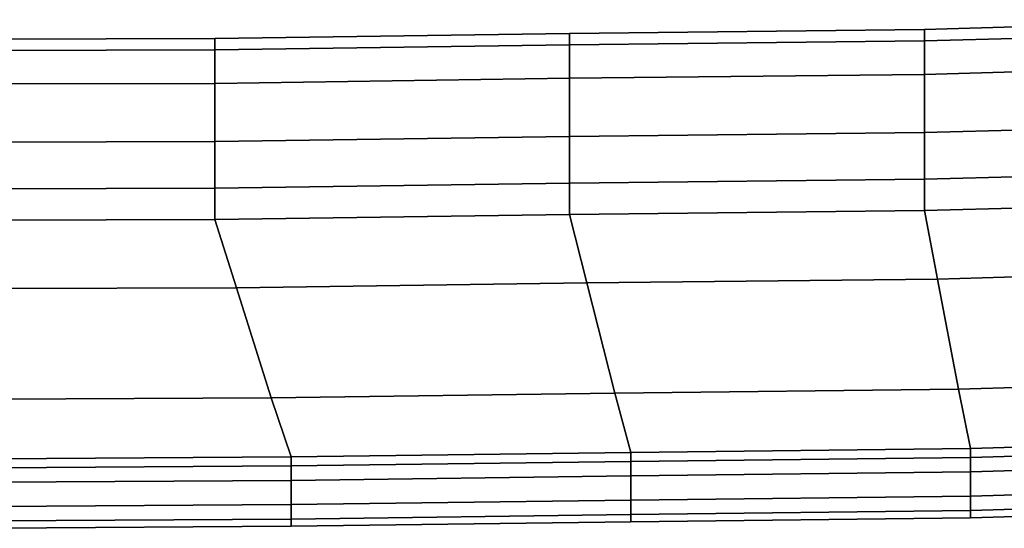
# Model space of a CAD drawing. Extents: x -0.3 to 0.6, y -0.926 to 0.
# Drawn here: x 0.315 to 0.34, y -0.926 to -0.913 of the extents above; entities that cross this region are included whole.
import ezdxf

# ---------------------------------------------------------------- set-up
doc = ezdxf.new("R2010")
doc.units = 0
doc.layers.add('L4_HANDLE', color=7, linetype='CONTINUOUS')

msp = doc.modelspace()

# ---------------------------------------------------------------- linework, layer by layer
at = {"layer": 'L4_HANDLE', "color": 8, "invisible_edges": 9}
for points in [[(0.347197, -0.91309, 0.99579), (0.338053, -0.913045, 1), (0.347197, -0.912794, 1), (0.347197, -0.91309, 0.99579)], [(0.338053, -0.913342, 1.004211), (0.347197, -0.912794, 1), (0.338053, -0.913045, 1), (0.338053, -0.913342, 1.004211)], [(0.347197, -0.912794, 1), (0.338053, -0.913342, 1.004211), (0.347197, -0.91309, 1.004211), (0.347197, -0.912794, 1)], [(0.328906, -0.913443, 0.99579), (0.31976, -0.913276, 1), (0.328906, -0.913146, 1), (0.328906, -0.913443, 0.99579)], [(0.31976, -0.913573, 1.004211), (0.328906, -0.913146, 1), (0.31976, -0.913276, 1), (0.31976, -0.913573, 1.004211)], [(0.328906, -0.913146, 1), (0.31976, -0.913573, 1.004211), (0.328906, -0.913443, 1.004211), (0.328906, -0.913146, 1)], [(0.338053, -0.913342, 0.99579), (0.328906, -0.913146, 1), (0.338053, -0.913045, 1), (0.338053, -0.913342, 0.99579)], [(0.328906, -0.913443, 1.004211), (0.338053, -0.913045, 1), (0.328906, -0.913146, 1), (0.328906, -0.913443, 1.004211)], [(0.338053, -0.913045, 1), (0.328906, -0.913443, 1.004211), (0.338053, -0.913342, 1.004211), (0.338053, -0.913045, 1)], [(0.328906, -0.913146, 1), (0.338053, -0.913342, 0.99579), (0.328906, -0.913443, 0.99579), (0.328906, -0.913146, 1)], [(0.338053, -0.913045, 1), (0.347197, -0.91309, 0.99579), (0.338053, -0.913342, 0.99579), (0.338053, -0.913045, 1)], [(0.347197, -0.913951, 0.991657), (0.338053, -0.913342, 0.99579), (0.347197, -0.91309, 0.99579), (0.347197, -0.913951, 0.991657)], [(0.338053, -0.914203, 1.008344), (0.347197, -0.91309, 1.004211), (0.338053, -0.913342, 1.004211), (0.338053, -0.914203, 1.008344)], [(0.347197, -0.91309, 1.004211), (0.338053, -0.914203, 1.008344), (0.347197, -0.913951, 1.008344), (0.347197, -0.91309, 1.004211)], [(0.31976, -0.913573, 0.99579), (0.310612, -0.913303, 1), (0.31976, -0.913276, 1), (0.31976, -0.913573, 0.99579)], [(0.310612, -0.9136, 1.004211), (0.31976, -0.913276, 1), (0.310612, -0.913303, 1), (0.310612, -0.9136, 1.004211)], [(0.31976, -0.913276, 1), (0.310612, -0.9136, 1.004211), (0.31976, -0.913573, 1.004211), (0.31976, -0.913276, 1)], [(0.310612, -0.913303, 1), (0.31976, -0.913573, 0.99579), (0.310612, -0.9136, 0.99579), (0.310612, -0.913303, 1)], [(0.31976, -0.913276, 1), (0.328906, -0.913443, 0.99579), (0.31976, -0.913573, 0.99579), (0.31976, -0.913276, 1)], [(0.338053, -0.914203, 0.991657), (0.328906, -0.913443, 0.99579), (0.338053, -0.913342, 0.99579), (0.338053, -0.914203, 0.991657)], [(0.328906, -0.914304, 1.008344), (0.338053, -0.913342, 1.004211), (0.328906, -0.913443, 1.004211), (0.328906, -0.914304, 1.008344)], [(0.338053, -0.913342, 1.004211), (0.328906, -0.914304, 1.008344), (0.338053, -0.914203, 1.008344), (0.338053, -0.913342, 1.004211)], [(0.338053, -0.913342, 0.99579), (0.347197, -0.913951, 0.991657), (0.338053, -0.914203, 0.991657), (0.338053, -0.913342, 0.99579)], [(0.31976, -0.914434, 0.991657), (0.310612, -0.9136, 0.99579), (0.31976, -0.913573, 0.99579), (0.31976, -0.914434, 0.991657)], [(0.310612, -0.914461, 1.008344), (0.31976, -0.913573, 1.004211), (0.310612, -0.9136, 1.004211), (0.310612, -0.914461, 1.008344)], [(0.31976, -0.913573, 1.004211), (0.310612, -0.914461, 1.008344), (0.31976, -0.914434, 1.008344), (0.31976, -0.913573, 1.004211)], [(0.310612, -0.9136, 0.99579), (0.31976, -0.914434, 0.991657), (0.310612, -0.914461, 0.991657), (0.310612, -0.9136, 0.99579)], [(0.328906, -0.914304, 0.991657), (0.31976, -0.913573, 0.99579), (0.328906, -0.913443, 0.99579), (0.328906, -0.914304, 0.991657)], [(0.31976, -0.914434, 1.008344), (0.328906, -0.913443, 1.004211), (0.31976, -0.913573, 1.004211), (0.31976, -0.914434, 1.008344)], [(0.328906, -0.913443, 1.004211), (0.31976, -0.914434, 1.008344), (0.328906, -0.914304, 1.008344), (0.328906, -0.913443, 1.004211)], [(0.31976, -0.913573, 0.99579), (0.328906, -0.914304, 0.991657), (0.31976, -0.914434, 0.991657), (0.31976, -0.913573, 0.99579)], [(0.328906, -0.913443, 0.99579), (0.338053, -0.914203, 0.991657), (0.328906, -0.914304, 0.991657), (0.328906, -0.913443, 0.99579)], [(0.347197, -0.915449, 0.987711), (0.338053, -0.914203, 0.991657), (0.347197, -0.913951, 0.991657), (0.347197, -0.915449, 0.987711)], [(0.338053, -0.915701, 1.012289), (0.347197, -0.913951, 1.008344), (0.338053, -0.914203, 1.008344), (0.338053, -0.915701, 1.012289)], [(0.347197, -0.913951, 1.008344), (0.338053, -0.915701, 1.012289), (0.347197, -0.915449, 1.012289), (0.347197, -0.913951, 1.008344)], [(0.31976, -0.915932, 0.987711), (0.310612, -0.914461, 0.991657), (0.31976, -0.914434, 0.991657), (0.31976, -0.915932, 0.987711)], [(0.310612, -0.915959, 1.012289), (0.31976, -0.914434, 1.008344), (0.310612, -0.914461, 1.008344), (0.310612, -0.915959, 1.012289)], [(0.31976, -0.914434, 1.008344), (0.310612, -0.915959, 1.012289), (0.31976, -0.915932, 1.012289), (0.31976, -0.914434, 1.008344)], [(0.328906, -0.915802, 0.987711), (0.31976, -0.914434, 0.991657), (0.328906, -0.914304, 0.991657), (0.328906, -0.915802, 0.987711)], [(0.31976, -0.915932, 1.012289), (0.328906, -0.914304, 1.008344), (0.31976, -0.914434, 1.008344), (0.31976, -0.915932, 1.012289)], [(0.328906, -0.914304, 1.008344), (0.31976, -0.915932, 1.012289), (0.328906, -0.915802, 1.012289), (0.328906, -0.914304, 1.008344)], [(0.31976, -0.914434, 0.991657), (0.328906, -0.915802, 0.987711), (0.31976, -0.915932, 0.987711), (0.31976, -0.914434, 0.991657)], [(0.338053, -0.915701, 0.987711), (0.328906, -0.914304, 0.991657), (0.338053, -0.914203, 0.991657), (0.338053, -0.915701, 0.987711)], [(0.328906, -0.915802, 1.012289), (0.338053, -0.914203, 1.008344), (0.328906, -0.914304, 1.008344), (0.328906, -0.915802, 1.012289)], [(0.338053, -0.914203, 1.008344), (0.328906, -0.915802, 1.012289), (0.338053, -0.915701, 1.012289), (0.338053, -0.914203, 1.008344)], [(0.328906, -0.914304, 0.991657), (0.338053, -0.915701, 0.987711), (0.328906, -0.915802, 0.987711), (0.328906, -0.914304, 0.991657)], [(0.338053, -0.914203, 0.991657), (0.347197, -0.915449, 0.987711), (0.338053, -0.915701, 0.987711), (0.338053, -0.914203, 0.991657)], [(0.310612, -0.914461, 0.991657), (0.31976, -0.915932, 0.987711), (0.310612, -0.915959, 0.987711), (0.310612, -0.914461, 0.991657)], [(0.347197, -0.916652, 0.985495), (0.338053, -0.915701, 0.987711), (0.347197, -0.915449, 0.987711), (0.347197, -0.916652, 0.985495)], [(0.338053, -0.916903, 1.014505), (0.347197, -0.915449, 1.012289), (0.338053, -0.915701, 1.012289), (0.338053, -0.916903, 1.014505)], [(0.347197, -0.915449, 1.012289), (0.338053, -0.916903, 1.014505), (0.347197, -0.916652, 1.014505), (0.347197, -0.915449, 1.012289)], [(0.338053, -0.916903, 0.985495), (0.328906, -0.915802, 0.987711), (0.338053, -0.915701, 0.987711), (0.338053, -0.916903, 0.985495)], [(0.328906, -0.917004, 1.014505), (0.338053, -0.915701, 1.012289), (0.328906, -0.915802, 1.012289), (0.328906, -0.917004, 1.014505)], [(0.338053, -0.915701, 1.012289), (0.328906, -0.917004, 1.014505), (0.338053, -0.916903, 1.014505), (0.338053, -0.915701, 1.012289)], [(0.338053, -0.915701, 0.987711), (0.347197, -0.916652, 0.985495), (0.338053, -0.916903, 0.985495), (0.338053, -0.915701, 0.987711)], [(0.31976, -0.917134, 0.985495), (0.310612, -0.915959, 0.987711), (0.31976, -0.915932, 0.987711), (0.31976, -0.917134, 0.985495)], [(0.310612, -0.917161, 1.014505), (0.31976, -0.915932, 1.012289), (0.310612, -0.915959, 1.012289), (0.310612, -0.917161, 1.014505)], [(0.31976, -0.915932, 1.012289), (0.310612, -0.917161, 1.014505), (0.31976, -0.917134, 1.014505), (0.31976, -0.915932, 1.012289)], [(0.310612, -0.915959, 0.987711), (0.31976, -0.917134, 0.985495), (0.310612, -0.917161, 0.985495), (0.310612, -0.915959, 0.987711)], [(0.328906, -0.917004, 0.985495), (0.31976, -0.915932, 0.987711), (0.328906, -0.915802, 0.987711), (0.328906, -0.917004, 0.985495)], [(0.31976, -0.917134, 1.014505), (0.328906, -0.915802, 1.012289), (0.31976, -0.915932, 1.012289), (0.31976, -0.917134, 1.014505)], [(0.328906, -0.915802, 1.012289), (0.31976, -0.917134, 1.014505), (0.328906, -0.917004, 1.014505), (0.328906, -0.915802, 1.012289)], [(0.31976, -0.915932, 0.987711), (0.328906, -0.917004, 0.985495), (0.31976, -0.917134, 0.985495), (0.31976, -0.915932, 0.987711)], [(0.328906, -0.915802, 0.987711), (0.338053, -0.916903, 0.985495), (0.328906, -0.917004, 0.985495), (0.328906, -0.915802, 0.987711)], [(0.347197, -0.917463, 0.984), (0.338053, -0.916903, 0.985495), (0.347197, -0.916652, 0.985495), (0.347197, -0.917463, 0.984)], [(0.338053, -0.917715, 1.016), (0.347197, -0.916652, 1.014505), (0.338053, -0.916903, 1.014505), (0.338053, -0.917715, 1.016)], [(0.347197, -0.916652, 1.014505), (0.338053, -0.917715, 1.016), (0.347197, -0.917463, 1.016), (0.347197, -0.916652, 1.014505)], [(0.338053, -0.917715, 0.984), (0.328906, -0.917004, 0.985495), (0.338053, -0.916903, 0.985495), (0.338053, -0.917715, 0.984)], [(0.328906, -0.917816, 1.016), (0.338053, -0.916903, 1.014505), (0.328906, -0.917004, 1.014505), (0.328906, -0.917816, 1.016)], [(0.338053, -0.916903, 1.014505), (0.328906, -0.917816, 1.016), (0.338053, -0.917715, 1.016), (0.338053, -0.916903, 1.014505)], [(0.338053, -0.916903, 0.985495), (0.347197, -0.917463, 0.984), (0.338053, -0.917715, 0.984), (0.338053, -0.916903, 0.985495)], [(0.31976, -0.917946, 0.984), (0.310612, -0.917161, 0.985495), (0.31976, -0.917134, 0.985495), (0.31976, -0.917946, 0.984)], [(0.310612, -0.917973, 1.016), (0.31976, -0.917134, 1.014505), (0.310612, -0.917161, 1.014505), (0.310612, -0.917973, 1.016)], [(0.31976, -0.917134, 1.014505), (0.310612, -0.917973, 1.016), (0.31976, -0.917946, 1.016), (0.31976, -0.917134, 1.014505)], [(0.310612, -0.917161, 0.985495), (0.31976, -0.917946, 0.984), (0.310612, -0.917973, 0.984), (0.310612, -0.917161, 0.985495)], [(0.328906, -0.917816, 0.984), (0.31976, -0.917134, 0.985495), (0.328906, -0.917004, 0.985495), (0.328906, -0.917816, 0.984)], [(0.31976, -0.917946, 1.016), (0.328906, -0.917004, 1.014505), (0.31976, -0.917134, 1.014505), (0.31976, -0.917946, 1.016)], [(0.328906, -0.917004, 1.014505), (0.31976, -0.917946, 1.016), (0.328906, -0.917816, 1.016), (0.328906, -0.917004, 1.014505)], [(0.31976, -0.917134, 0.985495), (0.328906, -0.917816, 0.984), (0.31976, -0.917946, 0.984), (0.31976, -0.917134, 0.985495)], [(0.328906, -0.917004, 0.985495), (0.338053, -0.917715, 0.984), (0.328906, -0.917816, 0.984), (0.328906, -0.917004, 0.985495)], [(0.347197, -0.917463, 0.984), (0.338387, -0.919477, 0.984), (0.338053, -0.917715, 0.984), (0.347197, -0.917463, 0.984)], [(0.338387, -0.919477, 1.016), (0.347197, -0.917463, 1.016), (0.338053, -0.917715, 1.016), (0.338387, -0.919477, 1.016)], [(0.338387, -0.919477, 0.984), (0.347197, -0.917463, 0.984), (0.34742, -0.919229, 0.984), (0.338387, -0.919477, 0.984)], [(0.347197, -0.917463, 1.016), (0.338387, -0.919477, 1.016), (0.34742, -0.919229, 1.016), (0.347197, -0.917463, 1.016)], [(0.338053, -0.917715, 0.984), (0.329351, -0.919577, 0.984), (0.328906, -0.917816, 0.984), (0.338053, -0.917715, 0.984)], [(0.329351, -0.919577, 1.016), (0.338053, -0.917715, 1.016), (0.328906, -0.917816, 1.016), (0.329351, -0.919577, 1.016)], [(0.329351, -0.919577, 0.984), (0.338053, -0.917715, 0.984), (0.338387, -0.919477, 0.984), (0.329351, -0.919577, 0.984)], [(0.338053, -0.917715, 1.016), (0.329351, -0.919577, 1.016), (0.338387, -0.919477, 1.016), (0.338053, -0.917715, 1.016)], [(0.31976, -0.917946, 0.984), (0.311277, -0.919732, 0.984), (0.310612, -0.917973, 0.984), (0.31976, -0.917946, 0.984)], [(0.311277, -0.919732, 1.016), (0.31976, -0.917946, 1.016), (0.310612, -0.917973, 1.016), (0.311277, -0.919732, 1.016)], [(0.311277, -0.919732, 0.984), (0.31976, -0.917946, 0.984), (0.320317, -0.919706, 0.984), (0.311277, -0.919732, 0.984)], [(0.31976, -0.917946, 1.016), (0.311277, -0.919732, 1.016), (0.320317, -0.919706, 1.016), (0.31976, -0.917946, 1.016)], [(0.328906, -0.917816, 0.984), (0.320317, -0.919706, 0.984), (0.31976, -0.917946, 0.984), (0.328906, -0.917816, 0.984)], [(0.320317, -0.919706, 1.016), (0.328906, -0.917816, 1.016), (0.31976, -0.917946, 1.016), (0.320317, -0.919706, 1.016)], [(0.320317, -0.919706, 0.984), (0.328906, -0.917816, 0.984), (0.329351, -0.919577, 0.984), (0.320317, -0.919706, 0.984)], [(0.328906, -0.917816, 1.016), (0.320317, -0.919706, 1.016), (0.329351, -0.919577, 1.016), (0.328906, -0.917816, 1.016)], [(0.34742, -0.919229, 0.984), (0.338924, -0.922312, 0.984), (0.338387, -0.919477, 0.984), (0.34742, -0.919229, 0.984)], [(0.338924, -0.922312, 1.016), (0.34742, -0.919229, 1.016), (0.338387, -0.919477, 1.016), (0.338924, -0.922312, 1.016)], [(0.338924, -0.922312, 0.984), (0.34742, -0.919229, 0.984), (0.347778, -0.922055, 0.984), (0.338924, -0.922312, 0.984)], [(0.34742, -0.919229, 1.016), (0.338924, -0.922312, 1.016), (0.347778, -0.922055, 1.016), (0.34742, -0.919229, 1.016)], [(0.338387, -0.919477, 0.984), (0.330068, -0.922415, 0.984), (0.329351, -0.919577, 0.984), (0.338387, -0.919477, 0.984)], [(0.330068, -0.922415, 1.016), (0.338387, -0.919477, 1.016), (0.329351, -0.919577, 1.016), (0.330068, -0.922415, 1.016)], [(0.330068, -0.922415, 0.984), (0.338387, -0.919477, 0.984), (0.338924, -0.922312, 0.984), (0.330068, -0.922415, 0.984)], [(0.338387, -0.919477, 1.016), (0.330068, -0.922415, 1.016), (0.338924, -0.922312, 1.016), (0.338387, -0.919477, 1.016)], [(0.320317, -0.919706, 0.984), (0.312356, -0.922586, 0.984), (0.311277, -0.919732, 0.984), (0.320317, -0.919706, 0.984)], [(0.312356, -0.922586, 1.016), (0.320317, -0.919706, 1.016), (0.311277, -0.919732, 1.016), (0.312356, -0.922586, 1.016)], [(0.312356, -0.922586, 0.984), (0.320317, -0.919706, 0.984), (0.321212, -0.922534, 0.984), (0.312356, -0.922586, 0.984)], [(0.320317, -0.919706, 1.016), (0.312356, -0.922586, 1.016), (0.321212, -0.922534, 1.016), (0.320317, -0.919706, 1.016)], [(0.329351, -0.919577, 0.984), (0.321212, -0.922534, 0.984), (0.320317, -0.919706, 0.984), (0.329351, -0.919577, 0.984)], [(0.321212, -0.922534, 1.016), (0.329351, -0.919577, 1.016), (0.320317, -0.919706, 1.016), (0.321212, -0.922534, 1.016)], [(0.321212, -0.922534, 0.984), (0.329351, -0.919577, 0.984), (0.330068, -0.922415, 0.984), (0.321212, -0.922534, 0.984)], [(0.329351, -0.919577, 1.016), (0.321212, -0.922534, 1.016), (0.330068, -0.922415, 1.016), (0.329351, -0.919577, 1.016)], [(0.347778, -0.922055, 0.984), (0.339236, -0.923843, 0.984), (0.338924, -0.922312, 0.984), (0.347778, -0.922055, 0.984)], [(0.339236, -0.923843, 1.016), (0.347778, -0.922055, 1.016), (0.338924, -0.922312, 1.016), (0.339236, -0.923843, 1.016)], [(0.339236, -0.923843, 0.984), (0.347778, -0.922055, 0.984), (0.347986, -0.923589, 0.984), (0.339236, -0.923843, 0.984)], [(0.347778, -0.922055, 1.016), (0.339236, -0.923843, 1.016), (0.347986, -0.923589, 1.016), (0.347778, -0.922055, 1.016)], [(0.338924, -0.922312, 0.984), (0.330484, -0.923944, 0.984), (0.330068, -0.922415, 0.984), (0.338924, -0.922312, 0.984)], [(0.330484, -0.923944, 1.016), (0.338924, -0.922312, 1.016), (0.330068, -0.922415, 1.016), (0.330484, -0.923944, 1.016)], [(0.330484, -0.923944, 0.984), (0.338924, -0.922312, 0.984), (0.339236, -0.923843, 0.984), (0.330484, -0.923944, 0.984)], [(0.338924, -0.922312, 1.016), (0.330484, -0.923944, 1.016), (0.339236, -0.923843, 1.016), (0.338924, -0.922312, 1.016)], [(0.321212, -0.922534, 0.984), (0.312979, -0.924113, 0.984), (0.312356, -0.922586, 0.984), (0.321212, -0.922534, 0.984)], [(0.312979, -0.924113, 1.016), (0.321212, -0.922534, 1.016), (0.312356, -0.922586, 1.016), (0.312979, -0.924113, 1.016)], [(0.312979, -0.924113, 0.984), (0.321212, -0.922534, 0.984), (0.321732, -0.924062, 0.984), (0.312979, -0.924113, 0.984)], [(0.321212, -0.922534, 1.016), (0.312979, -0.924113, 1.016), (0.321732, -0.924062, 1.016), (0.321212, -0.922534, 1.016)], [(0.330068, -0.922415, 0.984), (0.321732, -0.924062, 0.984), (0.321212, -0.922534, 0.984), (0.330068, -0.922415, 0.984)], [(0.321732, -0.924062, 1.016), (0.330068, -0.922415, 1.016), (0.321212, -0.922534, 1.016), (0.321732, -0.924062, 1.016)], [(0.321732, -0.924062, 0.984), (0.330068, -0.922415, 0.984), (0.330484, -0.923944, 0.984), (0.321732, -0.924062, 0.984)], [(0.330068, -0.922415, 1.016), (0.321732, -0.924062, 1.016), (0.330484, -0.923944, 1.016), (0.330068, -0.922415, 1.016)], [(0.347986, -0.923589, 0.984), (0.339236, -0.924075, 0.985536), (0.339236, -0.923843, 0.984), (0.347986, -0.923589, 0.984)], [(0.339236, -0.924075, 0.985536), (0.347986, -0.923589, 0.984), (0.347986, -0.923821, 0.985536), (0.339236, -0.924075, 0.985536)], [(0.339236, -0.923843, 1.016), (0.347986, -0.923821, 1.014464), (0.347986, -0.923589, 1.016), (0.339236, -0.923843, 1.016)], [(0.347986, -0.923821, 0.985536), (0.339236, -0.924445, 0.987984), (0.339236, -0.924075, 0.985536), (0.347986, -0.923821, 0.985536)], [(0.339236, -0.924445, 0.987984), (0.347986, -0.923821, 0.985536), (0.347986, -0.924191, 0.987984), (0.339236, -0.924445, 0.987984)], [(0.347986, -0.923821, 1.014464), (0.339236, -0.923843, 1.016), (0.339236, -0.924075, 1.014464), (0.347986, -0.923821, 1.014464)], [(0.339236, -0.924075, 1.014464), (0.347986, -0.924191, 1.012016), (0.347986, -0.923821, 1.014464), (0.339236, -0.924075, 1.014464)], [(0.321732, -0.924062, 0.984), (0.312979, -0.924346, 0.985536), (0.312979, -0.924113, 0.984), (0.321732, -0.924062, 0.984)], [(0.312979, -0.924346, 0.985536), (0.321732, -0.924062, 0.984), (0.321732, -0.924294, 0.985536), (0.312979, -0.924346, 0.985536)], [(0.312979, -0.924113, 1.016), (0.321732, -0.924294, 1.014464), (0.321732, -0.924062, 1.016), (0.312979, -0.924113, 1.016)], [(0.330484, -0.923944, 0.984), (0.321732, -0.924294, 0.985536), (0.321732, -0.924062, 0.984), (0.330484, -0.923944, 0.984)], [(0.321732, -0.924294, 0.985536), (0.330484, -0.923944, 0.984), (0.330484, -0.924176, 0.985536), (0.321732, -0.924294, 0.985536)], [(0.321732, -0.924062, 1.016), (0.330484, -0.924176, 1.014464), (0.330484, -0.923944, 1.016), (0.321732, -0.924062, 1.016)], [(0.330484, -0.924176, 1.014464), (0.321732, -0.924062, 1.016), (0.321732, -0.924294, 1.014464), (0.330484, -0.924176, 1.014464)], [(0.339236, -0.923843, 0.984), (0.330484, -0.924176, 0.985536), (0.330484, -0.923944, 0.984), (0.339236, -0.923843, 0.984)], [(0.330484, -0.924176, 0.985536), (0.339236, -0.923843, 0.984), (0.339236, -0.924075, 0.985536), (0.330484, -0.924176, 0.985536)], [(0.330484, -0.923944, 1.016), (0.339236, -0.924075, 1.014464), (0.339236, -0.923843, 1.016), (0.330484, -0.923944, 1.016)], [(0.339236, -0.924075, 1.014464), (0.330484, -0.923944, 1.016), (0.330484, -0.924176, 1.014464), (0.339236, -0.924075, 1.014464)], [(0.339236, -0.924075, 0.985536), (0.330484, -0.924546, 0.987984), (0.330484, -0.924176, 0.985536), (0.339236, -0.924075, 0.985536)], [(0.330484, -0.924546, 0.987984), (0.339236, -0.924075, 0.985536), (0.339236, -0.924445, 0.987984), (0.330484, -0.924546, 0.987984)], [(0.330484, -0.924176, 1.014464), (0.339236, -0.924445, 1.012016), (0.339236, -0.924075, 1.014464), (0.330484, -0.924176, 1.014464)], [(0.347986, -0.924191, 1.012016), (0.339236, -0.924075, 1.014464), (0.339236, -0.924445, 1.012016), (0.347986, -0.924191, 1.012016)], [(0.321732, -0.924294, 1.014464), (0.312979, -0.924113, 1.016), (0.312979, -0.924346, 1.014464), (0.321732, -0.924294, 1.014464)], [(0.321732, -0.924294, 0.985536), (0.312979, -0.924716, 0.987984), (0.312979, -0.924346, 0.985536), (0.321732, -0.924294, 0.985536)], [(0.312979, -0.924716, 0.987984), (0.321732, -0.924294, 0.985536), (0.321732, -0.924664, 0.987984), (0.312979, -0.924716, 0.987984)], [(0.312979, -0.924346, 1.014464), (0.321732, -0.924664, 1.012016), (0.321732, -0.924294, 1.014464), (0.312979, -0.924346, 1.014464)], [(0.330484, -0.924176, 0.985536), (0.321732, -0.924664, 0.987984), (0.321732, -0.924294, 0.985536), (0.330484, -0.924176, 0.985536)], [(0.321732, -0.924664, 0.987984), (0.330484, -0.924176, 0.985536), (0.330484, -0.924546, 0.987984), (0.321732, -0.924664, 0.987984)], [(0.321732, -0.924294, 1.014464), (0.330484, -0.924546, 1.012016), (0.330484, -0.924176, 1.014464), (0.321732, -0.924294, 1.014464)], [(0.330484, -0.924546, 1.012016), (0.321732, -0.924294, 1.014464), (0.321732, -0.924664, 1.012016), (0.330484, -0.924546, 1.012016)], [(0.339236, -0.924445, 1.012016), (0.330484, -0.924176, 1.014464), (0.330484, -0.924546, 1.012016), (0.339236, -0.924445, 1.012016)], [(0.347986, -0.924191, 0.987984), (0.339236, -0.925071, 0.991964), (0.339236, -0.924445, 0.987984), (0.347986, -0.924191, 0.987984)], [(0.339236, -0.925071, 0.991964), (0.347986, -0.924191, 0.987984), (0.347986, -0.924817, 0.991964), (0.339236, -0.925071, 0.991964)], [(0.339236, -0.924445, 1.012016), (0.347986, -0.924817, 1.008036), (0.347986, -0.924191, 1.012016), (0.339236, -0.924445, 1.012016)], [(0.321732, -0.924664, 1.012016), (0.312979, -0.924346, 1.014464), (0.312979, -0.924716, 1.012016), (0.321732, -0.924664, 1.012016)], [(0.330484, -0.924546, 0.987984), (0.321732, -0.92529, 0.991964), (0.321732, -0.924664, 0.987984), (0.330484, -0.924546, 0.987984)], [(0.321732, -0.92529, 0.991964), (0.330484, -0.924546, 0.987984), (0.330484, -0.925172, 0.991964), (0.321732, -0.92529, 0.991964)], [(0.321732, -0.924664, 1.012016), (0.330484, -0.925172, 1.008036), (0.330484, -0.924546, 1.012016), (0.321732, -0.924664, 1.012016)], [(0.339236, -0.924445, 0.987984), (0.330484, -0.925172, 0.991964), (0.330484, -0.924546, 0.987984), (0.339236, -0.924445, 0.987984)], [(0.330484, -0.925172, 0.991964), (0.339236, -0.924445, 0.987984), (0.339236, -0.925071, 0.991964), (0.330484, -0.925172, 0.991964)], [(0.330484, -0.924546, 1.012016), (0.339236, -0.925071, 1.008036), (0.339236, -0.924445, 1.012016), (0.330484, -0.924546, 1.012016)], [(0.339236, -0.925071, 1.008036), (0.330484, -0.924546, 1.012016), (0.330484, -0.925172, 1.008036), (0.339236, -0.925071, 1.008036)], [(0.347986, -0.924817, 1.008036), (0.339236, -0.924445, 1.012016), (0.339236, -0.925071, 1.008036), (0.347986, -0.924817, 1.008036)], [(0.321732, -0.924664, 0.987984), (0.312979, -0.925341, 0.991964), (0.312979, -0.924716, 0.987984), (0.321732, -0.924664, 0.987984)], [(0.312979, -0.925341, 0.991964), (0.321732, -0.924664, 0.987984), (0.321732, -0.92529, 0.991964), (0.312979, -0.925341, 0.991964)], [(0.312979, -0.924716, 1.012016), (0.321732, -0.92529, 1.008036), (0.321732, -0.924664, 1.012016), (0.312979, -0.924716, 1.012016)], [(0.321732, -0.92529, 1.008036), (0.312979, -0.924716, 1.012016), (0.312979, -0.925341, 1.008036), (0.321732, -0.92529, 1.008036)], [(0.330484, -0.925172, 1.008036), (0.321732, -0.924664, 1.012016), (0.321732, -0.92529, 1.008036), (0.330484, -0.925172, 1.008036)], [(0.347986, -0.924817, 0.991964), (0.339236, -0.925442, 0.995976), (0.339236, -0.925071, 0.991964), (0.347986, -0.924817, 0.991964)], [(0.339236, -0.925442, 0.995976), (0.347986, -0.924817, 0.991964), (0.347986, -0.925188, 0.995976), (0.339236, -0.925442, 0.995976)], [(0.339236, -0.925071, 1.008036), (0.347986, -0.925188, 1.004025), (0.347986, -0.924817, 1.008036), (0.339236, -0.925071, 1.008036)], [(0.339236, -0.925071, 0.991964), (0.330484, -0.925543, 0.995976), (0.330484, -0.925172, 0.991964), (0.339236, -0.925071, 0.991964)], [(0.330484, -0.925543, 0.995976), (0.339236, -0.925071, 0.991964), (0.339236, -0.925442, 0.995976), (0.330484, -0.925543, 0.995976)], [(0.330484, -0.925172, 1.008036), (0.339236, -0.925442, 1.004025), (0.339236, -0.925071, 1.008036), (0.330484, -0.925172, 1.008036)], [(0.347986, -0.925188, 1.004025), (0.339236, -0.925071, 1.008036), (0.339236, -0.925442, 1.004025), (0.347986, -0.925188, 1.004025)], [(0.321732, -0.92529, 0.991964), (0.312979, -0.925712, 0.995976), (0.312979, -0.925341, 0.991964), (0.321732, -0.92529, 0.991964)], [(0.312979, -0.925712, 0.995976), (0.321732, -0.92529, 0.991964), (0.321732, -0.925661, 0.995976), (0.312979, -0.925712, 0.995976)], [(0.312979, -0.925341, 1.008036), (0.321732, -0.925661, 1.004025), (0.321732, -0.92529, 1.008036), (0.312979, -0.925341, 1.008036)], [(0.321732, -0.925661, 1.004025), (0.312979, -0.925341, 1.008036), (0.312979, -0.925712, 1.004025), (0.321732, -0.925661, 1.004025)], [(0.330484, -0.925172, 0.991964), (0.321732, -0.925661, 0.995976), (0.321732, -0.92529, 0.991964), (0.330484, -0.925172, 0.991964)], [(0.321732, -0.925661, 0.995976), (0.330484, -0.925172, 0.991964), (0.330484, -0.925543, 0.995976), (0.321732, -0.925661, 0.995976)], [(0.321732, -0.92529, 1.008036), (0.330484, -0.925543, 1.004025), (0.330484, -0.925172, 1.008036), (0.321732, -0.92529, 1.008036)], [(0.330484, -0.925543, 1.004025), (0.321732, -0.92529, 1.008036), (0.321732, -0.925661, 1.004025), (0.330484, -0.925543, 1.004025)], [(0.339236, -0.925442, 1.004025), (0.330484, -0.925172, 1.008036), (0.330484, -0.925543, 1.004025), (0.339236, -0.925442, 1.004025)], [(0.347986, -0.925188, 0.995976), (0.339236, -0.92563, 1), (0.339236, -0.925442, 0.995976), (0.347986, -0.925188, 0.995976)], [(0.339236, -0.92563, 1), (0.347986, -0.925188, 0.995976), (0.347986, -0.925376, 1), (0.339236, -0.92563, 1)], [(0.339236, -0.925442, 1.004025), (0.347986, -0.925376, 1), (0.347986, -0.925188, 1.004025), (0.339236, -0.925442, 1.004025)], [(0.330484, -0.925543, 0.995976), (0.321732, -0.925849, 1), (0.321732, -0.925661, 0.995976), (0.330484, -0.925543, 0.995976)], [(0.321732, -0.925849, 1), (0.330484, -0.925543, 0.995976), (0.330484, -0.925731, 1), (0.321732, -0.925849, 1)], [(0.321732, -0.925661, 1.004025), (0.330484, -0.925731, 1), (0.330484, -0.925543, 1.004025), (0.321732, -0.925661, 1.004025)], [(0.339236, -0.925442, 0.995976), (0.330484, -0.925731, 1), (0.330484, -0.925543, 0.995976), (0.339236, -0.925442, 0.995976)], [(0.330484, -0.925731, 1), (0.339236, -0.925442, 0.995976), (0.339236, -0.92563, 1), (0.330484, -0.925731, 1)], [(0.330484, -0.925543, 1.004025), (0.339236, -0.92563, 1), (0.339236, -0.925442, 1.004025), (0.330484, -0.925543, 1.004025)], [(0.339236, -0.92563, 1), (0.330484, -0.925543, 1.004025), (0.330484, -0.925731, 1), (0.339236, -0.92563, 1)], [(0.347986, -0.925376, 1), (0.339236, -0.925442, 1.004025), (0.339236, -0.92563, 1), (0.347986, -0.925376, 1)], [(0.321732, -0.925661, 0.995976), (0.312979, -0.9259, 1), (0.312979, -0.925712, 0.995976), (0.321732, -0.925661, 0.995976)], [(0.312979, -0.9259, 1), (0.321732, -0.925661, 0.995976), (0.321732, -0.925849, 1), (0.312979, -0.9259, 1)], [(0.312979, -0.925712, 1.004025), (0.321732, -0.925849, 1), (0.321732, -0.925661, 1.004025), (0.312979, -0.925712, 1.004025)], [(0.321732, -0.925849, 1), (0.312979, -0.925712, 1.004025), (0.312979, -0.9259, 1), (0.321732, -0.925849, 1)], [(0.330484, -0.925731, 1), (0.321732, -0.925661, 1.004025), (0.321732, -0.925849, 1), (0.330484, -0.925731, 1)]]:
    msp.add_3dface(points, dxfattribs=at)

doc.saveas('drawing.dxf')
